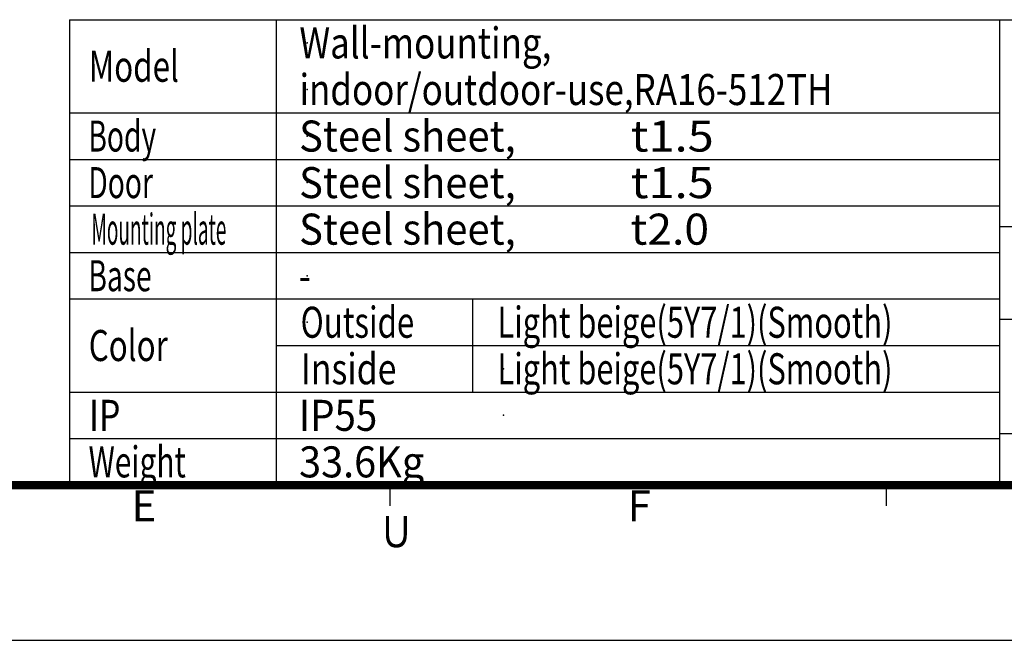
# Model space of a CAD drawing. Extents: x -217 to 202, y -148 to 148.
# Drawn here: x 12 to 107, y -148 to -88 of the extents above; entities that cross this region are included whole.
import ezdxf

# ---------------------------------------------------------------- set-up
doc = ezdxf.new("R2010")
doc.units = 0
doc.linetypes.add('NON_PLOTING', pattern=[0])
doc.layers.get('0').update_dxf_attribs({"linetype": 'CONTINUOUS'})
doc.layers.get('DEFPOINTS').update_dxf_attribs({"linetype": 'CONTINUOUS'})
doc.layers.add('CLASS1', color=7, linetype='CONTINUOUS')
doc.layers.add('枠', color=7, linetype='CONTINUOUS')

# ---------------------------------------------------------------- blocks, each defined once
blk = doc.blocks.new('MS_103')
at = {"color": 41, "linetype": 'CONTINUOUS'}
for p, q in [((17, -88.5), (192, -88.5)), ((17, -88.5), (17, -133.5)), ((17, -97.5), (107, -97.5)), ((17, -102), (107, -102)), ((17, -106.5), (107, -106.5)), ((17, -111), (107, -111)), ((17, -115.5), (107, -115.5)), ((37, -120), (107, -120)), ((17, -124.5), (107, -124.5)), ((17, -129), (107, -129))]:
    blk.add_line(p, q, dxfattribs=at)
at = {"color": 31, "linetype": 'CONTINUOUS'}
for p, q in [((37, -88.5), (37, -133.5)), ((107, -133.5), (107, -88.5)), ((107, -108.5), (192, -108.5)), ((56, -115.5), (56, -124.5)), ((192, -117.5), (107, -117.5)), ((107, -128.5), (192, -128.5)), ((48, -133.5), (48, -135.5)), ((96, -133.5), (96, -135.5))]:
    blk.add_line(p, q, dxfattribs=at)
at = {"color": 31, "linetype": 'CONTINUOUS', "const_width": 0.8}
blk.add_lwpolyline([(-192, -133.5), (192, -133.5)], dxfattribs=at)
at = {"color": 7, "linetype": 'CONTINUOUS'}
for p in [(40, -90.75), (40, -95.25), (40, -99.75), (40, -104.25), (40, -108.75), (40, -113.25), (40, -117.75), (59, -122.25), (59, -126.75)]:
    blk.add_point(p, dxfattribs=at)
at = {"layer": 'DEFPOINTS', "color": 31, "linetype": 'NON_PLOTING'}
blk.add_line((-217, -148.5), (202, -148.5), dxfattribs=at)
at = {"color": 21, "linetype": 'CONTINUOUS', "char_height": 3, "attachment_point": 1}
for s, insert, line_spacing_factor in [('\\W0.740741;\\A1;Model', (18.87, -91.5), 0.9), ('\\W0.666667;\\A1;Body', (18.833, -98.25), 0.9), ('\\W0.666667;\\A1;Door', (18.833, -102.75), 0.9), ('\\W0.450402;\\A1;Mounting plate', (19.125, -107.25), 0.9), ('\\W0.666667;\\A1;Base', (18.833, -111.75), 0.9), ('\\W0.736842;\\A1;Outside', (39.368, -116.25), 0.9), ('\\W0.740741;\\A1;Color', (18.87, -118.5), 0.9), ('\\W0.800000;\\A1;Inside', (39.4, -120.75), 0.9), ('\\W0.800000;\\A1;IP', (18.9, -125.25), 0.9), ('\\W0.705882;\\A1;Weight', (18.853, -129.75), 0.9), ('\\A1;E', (23, -134), 0.899999), ('\\A1;F', (71, -134), 0.899999)]:
    blk.add_mtext(s, dxfattribs=dict(at, insert=insert, line_spacing_factor=line_spacing_factor))

msp = doc.modelspace()

# ---------------------------------------------------------------- block references
at = {"layer": '枠', "linetype": 'ByBlock'}
msp.add_blockref('MS_103', (0, 0), dxfattribs=at)

# ---------------------------------------------------------------- texts
at = {"layer": 'CLASS1', "color": 20, "linetype": 'CONTINUOUS', "insert": (39.2523, -89.25), "char_height": 3, "attachment_point": 1, "line_spacing_factor": 0.9}
msp.add_mtext('\\W0.826030;\\A1;Wall-mounting,\\Pindoor/outdoor-use,RA16-512TH', dxfattribs=at)
at = {"layer": 'CLASS1', "color": 255, "linetype": 'CONTINUOUS', "char_height": 3, "attachment_point": 1, "line_spacing_factor": 0.9}
for s, insert in [('\\W0.943396;\\A1;Steel sheet,', (39.2217, -98.25)), ('\\W1.111111;\\A1;t1.5', (71.30556, -98.25)), ('\\W0.943396;\\A1;Steel sheet,', (39.2217, -102.75)), ('\\W1.111111;\\A1;t1.5', (71.30556, -102.75)), ('\\W0.943396;\\A1;Steel sheet,', (39.2217, -107.25)), ('\\W1.052632;\\A1;t2.0', (71.27632, -107.25)), ('\\W0.833333;\\A1;-', (39.16667, -111.75)), ('\\W0.909091;\\A1;IP55', (39.20455, -125.25)), ('\\W0.937500;\\A1;33.6Kg', (39.21875, -129.75))]:
    msp.add_mtext(s, dxfattribs=dict(at, insert=insert))
at = {"layer": 'CLASS1', "color": 1, "linetype": 'CONTINUOUS', "char_height": 3, "attachment_point": 1, "line_spacing_factor": 0.9}
for insert in [(58.41431, -116.25), (58.41431, -120.75)]:
    msp.add_mtext('\\W0.728614;\\A1;Light beige(5Y7/1)(Smooth)', dxfattribs=dict(at, insert=insert))
at = {"layer": '枠', "color": 130, "linetype": 'CONTINUOUS', "insert": (46.91667, -136.5), "char_height": 3, "attachment_point": 1, "line_spacing_factor": 0.899999}
msp.add_mtext('\\W0.833333;\\A1;Ｕ', dxfattribs=at)

doc.saveas('drawing.dxf')
